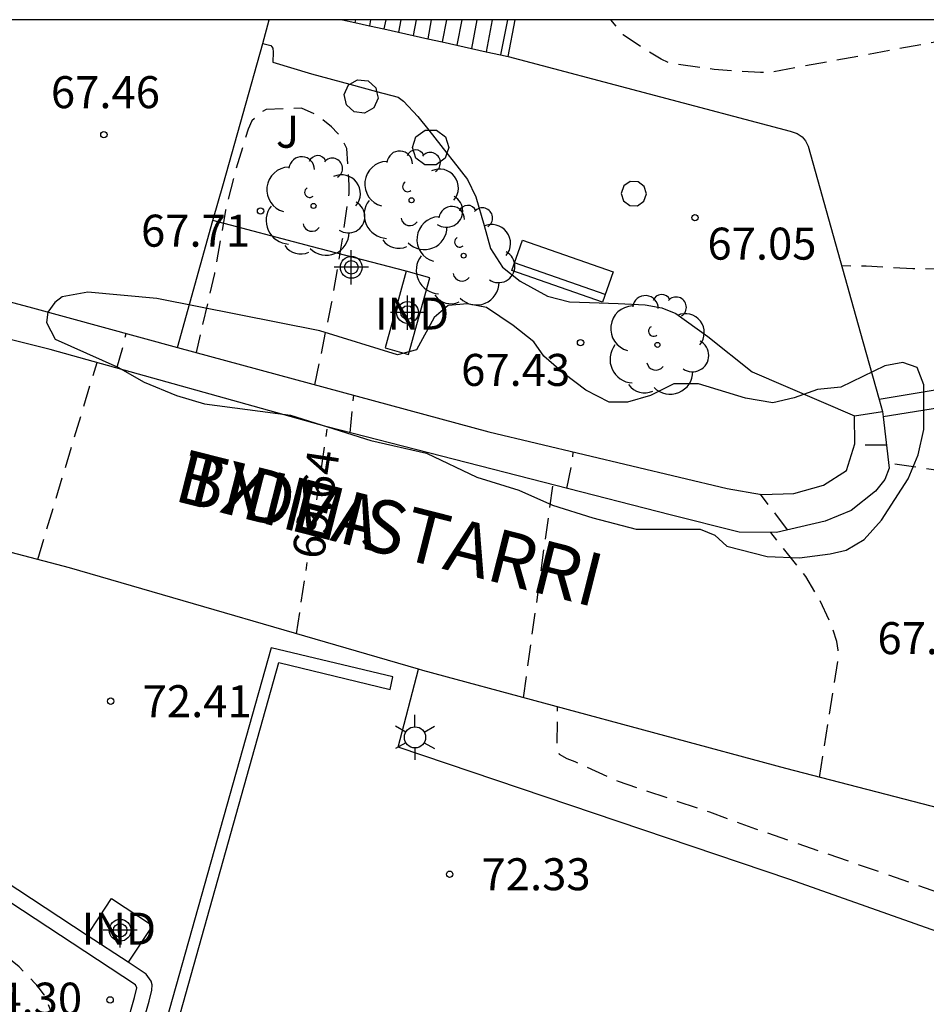
# Model space of a CAD drawing. Units: metres. Extents: x 578544 to 578895, y 4796539 to 4796790.
# Drawn here: x 578609 to 578630, y 4796767 to 4796790 of the extents above; entities that cross this region are included whole.
import ezdxf

# ---------------------------------------------------------------- set-up
doc = ezdxf.new("R2010")
doc.units = ezdxf.units.M
doc.header["$MEASUREMENT"] = 0
doc.linetypes.add('TRAZOS_NORMALES', pattern=[0.75, 0.5, -0.25])
for name, color, linetype in [('010106', 9, 'Continuous'), ('020194', 31, 'TRAZOS_NORMALES'), ('020195', 30, 'TRAZOS_NORMALES'), ('020204', 9, 'Continuous'), ('020307', 24, 'Continuous'), ('020308', 9, 'Continuous'), ('060108', 9, 'Continuous'), ('060117', 9, 'Continuous'), ('060134', 9, 'Continuous'), ('060141', 9, 'Continuous'), ('070105', 6, 'Continuous'), ('070106', 6, 'Continuous'), ('080107', 9, 'Continuous'), ('080301', 9, 'Continuous'), ('080306', 9, 'Continuous'), ('080312', 8, 'Continuous'), ('090202', 1, 'Continuous'), ('100106', 63, 'Continuous'), ('100117', 54, 'Continuous'), ('100202', 3, 'Continuous'), ('100302', 7, 'Continuous'), ('250203', 9, 'Continuous'), ('Centroides', 1, 'Continuous')]:
    doc.layers.add(name, color=color, linetype=linetype)
doc.styles.add('ARIAL', font='arial.ttf', dxfattribs={"height": 1})
doc.styles.add('ARIALI', font='ariali.ttf', dxfattribs={"height": 1})

# ---------------------------------------------------------------- blocks, each defined once
blk = doc.blocks.new('Centroide')
for points in [[(0, -0.402), (0, 0.402)], [(0.402, 0), (-0.402, 0)]]:
    blk.add_lwpolyline(points)
for radius in [0.256, 0.159]:
    blk.add_circle((0, 0), radius)
blk = doc.blocks.new('FAROLJ')
for p, q in [((0, 0.248), (0, 0.528)), ((-0.215, 0.124), (-0.458, 0.264)), ((0.215, 0.124), (0.458, 0.264)), ((-0.215, -0.124), (-0.458, -0.264)), ((0.215, -0.124), (0.458, -0.264)), ((0, -0.248), (0, -0.528))]:
    blk.add_line(p, q)
blk.add_circle((0, 0), 0.248)
blk = doc.blocks.new('BANCO')
blk.add_line((1.125, 0.1875), (-1.125, 0.1875))
blk.add_lwpolyline([(1.125, 0.75), (1.125, 0), (-1.125, 0), (-1.125, 0.75)], close=True)
blk = doc.blocks.new('ARBOL')
blk.add_circle((0, 0), 0.0587)
for centre, radius, start, end in [((-0.28, 0.855), 0.3, 359.2878, 173.6078), ((0.097, 0.97), 0.21, 23.1565, 160.4665), ((0.438, 0.881), 0.24, 301.578, 139.328), ((-0.564, 0.381), 0.532, 92.28, 254.58), ((0.656, 0.288), 0.443, 319.8556, 114.7656), ((-0.091, 0.321), 0.12, 119.14, 310.56), ((0.819, -0.249), 0.383, 235.5275, 62.0275), ((-0.556, -0.339), 0.555, 142.64, 266.54), ((-0.039, -0.384), 0.21, 189.64, 323.88), ((0.299, -0.624), 0.532, 224.67, 0.24), ((-0.301, -0.676), 0.45, 213.78, 295.32)]:
    blk.add_arc(centre, radius, start, end)
blk = doc.blocks.new('COTAPU')
blk.add_circle((0, 0), 0.075)

msp = doc.modelspace()

# ---------------------------------------------------------------- linework, layer by layer
at = {"layer": '010106', "flags": 128}
msp.add_lwpolyline([(578544.313, 4796540.24), (578894.303, 4796540.233), (578894.308, 4796790.226), (578544.318, 4796790.233)], close=True, dxfattribs=at)
at = {"layer": '020194', "flags": 128}
for points, elevation in [([(578616.072, 4796781.679), (578616.47, 4796783.615), (578616.722, 4796785.093), (578616.874, 4796786.159), (578616.874, 4796786.361), (578616.82, 4796787.217), (578616.718, 4796787.405), (578616.604, 4796787.575), (578616.464, 4796787.725), (578616.128, 4796787.995), (578615.756, 4796788.159), (578614.926, 4796788.129), (578614.738, 4796788.011), (578614.596, 4796787.861), (578614.504, 4796787.667), (578614.186, 4796786.625), (578613.978, 4796785.771), (578613.716, 4796784.289), (578613.289, 4796782.435)], 67.64), ([(578633.88, 4796784.538), (578633.129, 4796784.505), (578632.281, 4796784.411), (578631.183, 4796784.387), (578630.088, 4796784.397), (578628.994, 4796784.457), (578628.418, 4796784.462)], 65.64), ([(578611.428, 4796782.069), (578611.608, 4796782.685), (578611.643, 4796782.883)], 70.64), ([(578609.573, 4796777.584), (578610.963, 4796782.199)], 70.64), ([(578636.644, 4796770.265), (578637.837, 4796773.443), (578637.959, 4796773.619), (578638.111, 4796773.755), (578638.307, 4796773.849), (578638.729, 4796773.999), (578640.019, 4796774.209), (578640.409, 4796774.323), (578640.571, 4796774.457), (578640.645, 4796774.653), (578640.641, 4796774.853), (578640.597, 4796775.059), (578640.473, 4796775.247), (578640.315, 4796775.381), (578640.123, 4796775.489), (578639.937, 4796775.565), (578639.101, 4796775.721), (578638.101, 4796776.079), (578637.937, 4796776.235), (578637.825, 4796776.409), (578637.309, 4796777.415), (578636.951, 4796778.233), (578636.573, 4796779.243), (578636.151, 4796780.217), (578635.995, 4796780.357), (578635.781, 4796780.367), (578635.575, 4796780.355), (578635.405, 4796780.249), (578635.241, 4796780.095), (578634.833, 4796779.593), (578634.593, 4796779.253), (578634.413, 4796779.155), (578634.307, 4796779.157), (578629.523, 4796779.836)], 66.64), ([(578621.981, 4796779.25), (578622.114, 4796779.897), (578622.13, 4796780.102)], 68.64), ([(578629.471, 4796780.265), (578628.717, 4796780.265)], 66.64), ([(578620.964, 4796774.345), (578621.652, 4796779.331)], 68.64), ([(578627.155, 4796778.277), (578626.518, 4796779.111)], 67.64), ([(578627.899, 4796772.478), (578628.341, 4796775.259), (578628.339, 4796775.461), (578628.305, 4796775.659), (578628.177, 4796776.059), (578627.901, 4796776.645), (578627.581, 4796777.185), (578626.76, 4796778.217)], 67.64), ([(578894.307, 4796746.595), (578893.773, 4796747.273), (578892.719, 4796748.685), (578891.984, 4796749.153), (578890.878, 4796749.499), (578890.351, 4796749.582), (578889.898, 4796749.625), (578888.953, 4796749.633), (578888.481, 4796749.608), (578887.079, 4796749.387), (578882.947, 4796748.119), (578876.422, 4796745.817), (578873.732, 4796744.994), (578869.547, 4796743.82), (578865.217, 4796742.787), (578861.064, 4796741.309), (578859.708, 4796740.693), (578859.28, 4796740.529), (578857.557, 4796739.731), (578857.148, 4796739.575), (578856.749, 4796739.369), (578856.296, 4796739.203), (578855.403, 4796738.769), (578854.953, 4796738.583), (578854.53, 4796738.369), (578854.289, 4796738.272), (578849.488, 4796735.801), (578845.698, 4796733.721), (578844.433, 4796732.936), (578843.669, 4796732.386), (578843.314, 4796732.089), (578842.925, 4796731.807), (578839.92, 4796729.139), (578838.871, 4796727.892), (578838.611, 4796727.519), (578837.947, 4796726.219), (578837.808, 4796725.776), (578837.754, 4796725.326), (578837.735, 4796724.855), (578837.753, 4796724.386), (578837.825, 4796723.921), (578837.87, 4796723.453), (578837.887, 4796722.985), (578838.423, 4796718.135), (578838.409, 4796717.661), (578837.948, 4796714.26), (578837.825, 4796713.83), (578837.444, 4796713.612), (578836.991, 4796713.698), (578832.797, 4796714.885), (578831.893, 4796715.015), (578827.552, 4796716.034), (578824.662, 4796716.414), (578823.019, 4796716.419), (578818.626, 4796715.972), (578818.187, 4796715.878), (578817.327, 4796715.562), (578816.877, 4796715.444), (578815.946, 4796715.136), (578815.52, 4796714.954), (578814.241, 4796714.297), (578813.882, 4796714.063), (578813.215, 4796713.446), (578812.87, 4796713.179), (578812.618, 4796712.804), (578812.285, 4796712.465), (578811.925, 4796712.143), (578811.631, 4796711.787), (578811.402, 4796711.404), (578811.089, 4796711.05), (578810.891, 4796710.629), (578810.642, 4796710.246), (578810.405, 4796709.829), (578810.111, 4796709.445), (578809.895, 4796709.005), (578808.934, 4796706.717), (578808.336, 4796706.713), (578807.893, 4796706.639), (578806.045, 4796707.336), (578805.633, 4796707.397), (578805.071, 4796707.692), (578803.716, 4796708.26), (578802.881, 4796708.777), (578802.477, 4796708.962), (578802.134, 4796709.231), (578801.754, 4796709.446), (578801.325, 4796709.599), (578800.489, 4796710.035), (578800.035, 4796710.152), (578799.076, 4796710.167), (578797.705, 4796710.038), (578797.226, 4796709.97), (578793.038, 4796708.976), (578792.619, 4796708.816), (578792.177, 4796708.678), (578791.707, 4796708.564), (578791.264, 4796708.414), (578790.822, 4796708.316), (578790.39, 4796708.156), (578788.976, 4796707.873), (578788.041, 4796707.879), (578787.56, 4796707.805), (578786.16, 4796707.834), (578784.263, 4796708.099), (578783.842, 4796708.207), (578782.135, 4796708.58), (578781.261, 4796708.863), (578778.602, 4796710.007), (578778.177, 4796710.219), (578777.798, 4796710.437), (578767.878, 4796717.755), (578764.447, 4796720.641), (578764.128, 4796720.973), (578763.775, 4796721.285), (578762.769, 4796722.281), (578762.466, 4796722.628), (578762.154, 4796722.935), (578761.849, 4796723.269), (578758.318, 4796726.688), (578754.713, 4796729.273), (578753.899, 4796729.757), (578753.543, 4796729.996), (578752.731, 4796730.451), (578751.937, 4796730.981), (578749.918, 4796732.148), (578747.582, 4796733.94), (578746.512, 4796734.858), (578746.173, 4796735.187), (578745.79, 4796735.478), (578745.48, 4796735.809), (578745.141, 4796736.11), (578743.767, 4796737.605), (578743.467, 4796737.985), (578742.949, 4796738.818), (578742.732, 4796739.243), (578742.572, 4796739.68), (578742.467, 4796740.138), (578742.305, 4796741.077), (578742.029, 4796745.552), (578741.87, 4796746.482), (578741.476, 4796747.862), (578741.295, 4796748.268), (578741.058, 4796748.642), (578740.787, 4796748.989), (578740.151, 4796749.638), (578739.391, 4796750.215), (578735.26, 4796752.937), (578734.572, 4796753.521), (578733.311, 4796754.926), (578731.599, 4796756.707), (578731.242, 4796757.01), (578730.096, 4796757.855), (578729.682, 4796758.11), (578729.246, 4796758.333), (578727.883, 4796758.913), (578723.609, 4796760.278), (578718.381, 4796761.791), (578714.683, 4796763.166), (578713.329, 4796764.127), (578712.525, 4796764.663), (578712.105, 4796764.897), (578711.658, 4796765.096), (578709.321, 4796765.937), (578705.008, 4796767.021), (578700.122, 4796768.075), (578697.805, 4796768.805), (578697.374, 4796769.012), (578697.105, 4796769.402), (578696.776, 4796769.642), (578696.462, 4796769.952), (578696.183, 4796770.34), (578695.856, 4796770.672), (578695.63, 4796771.04), (578695.312, 4796771.302), (578694.956, 4796772.732), (578694.419, 4796772.732), (578693.976, 4796772.69), (578693.09, 4796772.414), (578692.203, 4796771.988), (578690.946, 4796771.177), (578689.765, 4796770.094), (578688.386, 4796768.506), (578687.725, 4796767.601), (578686.503, 4796765.668), (578685.918, 4796764.797), (578685.34, 4796763.756), (578684.365, 4796761.702), (578683.879, 4796760.623), (578683.449, 4796759.577), (578682.618, 4796757.415), (578681.441, 4796754.181), (578681.34, 4796753.746), (578681.165, 4796753.287), (578679.196, 4796749.25), (578677.825, 4796746.072), (578677.333, 4796745.044), (578676.785, 4796744.083), (578676.176, 4796743.1), (578675.428, 4796742.194), (578674.596, 4796741.461), (578673.634, 4796740.764), (578672.621, 4796740.113), (578672, 4796739.788), (578670.925, 4796739.265), (578669.943, 4796738.88), (578668.783, 4796738.554), (578667.761, 4796738.403), (578666.662, 4796738.399), (578665.442, 4796738.563), (578664.386, 4796738.993), (578664.186, 4796739.119), (578663.437, 4796739.885), (578663.107, 4796740.17), (578662.907, 4796740.303), (578662.293, 4796740.535), (578661.227, 4796740.769), (578660.105, 4796740.843), (578657.815, 4796740.843), (578656.692, 4796740.809), (578655.603, 4796740.701), (578654.417, 4796740.618), (578653.266, 4796740.617), (578652.114, 4796740.651), (578651.012, 4796740.877), (578649.913, 4796741.284), (578649.015, 4796741.778), (578648.074, 4796742.505), (578647.802, 4796742.82), (578647.215, 4796743.673), (578647.015, 4796744.07), (578646.623, 4796745.142), (578646.459, 4796745.966), (578646.416, 4796747.067), (578646.452, 4796748.171), (578646.587, 4796749.337), (578646.693, 4796750.433), (578646.834, 4796751.477), (578646.933, 4796752.58), (578646.964, 4796753.466), (578646.949, 4796754.736), (578646.76, 4796756.015), (578646.459, 4796757.037), (578646.058, 4796757.755), (578645.185, 4796759.001), (578644.585, 4796759.907), (578643.963, 4796760.801), (578643.249, 4796761.717), (578642.461, 4796762.433), (578641.429, 4796763.257), (578641.091, 4796763.469), (578639.925, 4796764.403), (578639.507, 4796765.047), (578639.271, 4796765.341), (578638.929, 4796765.739), (578638.453, 4796766.123), (578637.859, 4796766.365), (578636.681, 4796766.931), (578636.531, 4796766.989), (578635.771, 4796767.401), (578635.581, 4796767.485), (578635.205, 4796767.701), (578634.359, 4796768.297), (578633.163, 4796768.811), (578632.729, 4796768.925), (578632.519, 4796769.011), (578632.127, 4796769.211), (578631.091, 4796769.631), (578630.065, 4796769.999), (578626.411, 4796771.263), (578625.329, 4796771.659), (578623.187, 4796772.379), (578622.177, 4796772.841), (578621.984, 4796772.915), (578621.808, 4796773.011), (578621.754, 4796773.215), (578621.757, 4796774.131)], 71.64)]:
    msp.add_lwpolyline(points, dxfattribs=dict(at, elevation=elevation))
at = {"layer": '020195', "flags": 128}
for points, elevation in [([(578631.753, 4796789.915), (578626.73, 4796788.995), (578626.522, 4796788.993), (578625.434, 4796789.065), (578624.386, 4796789.217), (578624.192, 4796789.309), (578623.838, 4796789.517), (578623.302, 4796789.879), (578623.011, 4796790.232)], 64.64), ([(578616.901, 4796780.551), (578616.985, 4796781.431)], 69.64), ([(578616.113, 4796778.983), (578616.362, 4796780.641)], 69.64), ([(578615.641, 4796775.844), (578615.891, 4796777.51)], 69.64), ([(578609.758, 4796760.056), (578609.53, 4796760.324), (578609.536, 4796760.536), (578609.738, 4796761.87), (578609.882, 4796762.958), (578609.968, 4796763.802), (578610.05, 4796764.252), (578610.114, 4796764.888), (578610.104, 4796765.946), (578609.966, 4796766.796), (578609.726, 4796767.384), (578609.594, 4796767.562), (578609.138, 4796768.036), (578606.477, 4796770.176)], 74.64)]:
    msp.add_lwpolyline(points, dxfattribs=dict(at, elevation=elevation))
at = {"layer": '060108', "flags": 128}
for points in [[(578614.847, 4796789.677), (578615.003, 4796790.232)], [(578613.682, 4796785.524), (578613.926, 4796786.394), (578614.847, 4796789.677)], [(578614.847, 4796789.677), (578615.04, 4796789.63), (578615.082, 4796789.568), (578615.092, 4796789.472), (578615.088, 4796789.236), (578615.994, 4796788.964), (578616.892, 4796788.722)], [(578616.892, 4796788.722), (578617.517, 4796788.554)], [(578617.517, 4796788.554), (578618.022, 4796788.418), (578618.15, 4796788.324), (578618.488, 4796787.968), (578618.742, 4796787.645)], [(578618.742, 4796787.645), (578619.168, 4796787.105)], [(578619.168, 4796787.105), (578619.316, 4796786.918), (578619.652, 4796786.488), (578619.848, 4796786.08), (578620.036, 4796785.414), (578620.19, 4796784.874), (578620.472, 4796784.43), (578620.88, 4796784.104), (578621.526, 4796783.754), (578622.04, 4796783.622), (578622.506, 4796783.602), (578623.178, 4796783.584), (578623.812, 4796783.552), (578624.202, 4796783.484), (578624.53, 4796783.348), (578625.282, 4796782.808), (578626.32, 4796781.978), (578628.723, 4796780.946)], [(578612.848, 4796782.555), (578613.682, 4796785.524)], [(578618.214, 4796784.34), (578615.987, 4796784.922), (578613.682, 4796785.524)], [(578629.391, 4796780.924), (578629.537, 4796779.722), (578629.435, 4796779.454), (578629.211, 4796779.184), (578628.645, 4796778.732), (578628.035, 4796778.484), (578626.895, 4796778.216), (578626.016, 4796778.224), (578624.404, 4796778.63), (578616.358, 4796780.69), (578609.864, 4796782.506), (578602.226, 4796784.414)], [(578633.68, 4796774.759), (578633.598, 4796775.088), (578633.452, 4796775.936), (578633.253, 4796777.079), (578633.038, 4796778.201), (578632.7, 4796779.987), (578632.47, 4796781.417), (578629.391, 4796780.924)], [(578629.375, 4796781.05), (578629.391, 4796780.924)]]:
    msp.add_lwpolyline(points, dxfattribs=at)
at = {"layer": '060117', "flags": 128}
for points in [[(578616.72, 4796790.232), (578617.008, 4796790.168), (578617.349, 4796790.092), (578617.691, 4796790.016), (578618.033, 4796789.94), (578618.375, 4796789.864), (578618.716, 4796789.788), (578619.058, 4796789.712), (578619.4, 4796789.636), (578619.743, 4796789.56), (578620.085, 4796789.484), (578620.426, 4796789.408), (578620.604, 4796789.369)], [(578620.604, 4796789.369), (578620.769, 4796790.232)]]:
    msp.add_lwpolyline(points, dxfattribs=at)
at = {"layer": '060134', "flags": 128}
for points in [[(578617.383, 4796766.79), (578615.59, 4796765.645), (578612.382, 4796753.451), (578609.63, 4796755.074), (578612.923, 4796766.959), (578615.222, 4796775.167), (578617.833, 4796774.534), (578617.897, 4796774.832), (578615.045, 4796775.516), (578609.16, 4796754.618)], [(578632.439, 4796768.233), (578627.209, 4796770.084), (578618.022, 4796773.182), (578618.497, 4796775.015)]]:
    msp.add_lwpolyline(points, dxfattribs=at)
at = {"layer": '060141', "flags": 128}
for points in [[(578617.02, 4796790.232), (578617.008, 4796790.168)], [(578617.376, 4796790.232), (578617.349, 4796790.092)], [(578617.732, 4796790.232), (578617.691, 4796790.016)], [(578618.089, 4796790.232), (578618.033, 4796789.94)], [(578618.445, 4796790.232), (578618.375, 4796789.864)], [(578618.801, 4796790.232), (578618.716, 4796789.788)], [(578619.158, 4796790.232), (578619.058, 4796789.712)], [(578619.514, 4796790.232), (578619.4, 4796789.636)], [(578619.871, 4796790.232), (578619.743, 4796789.56)], [(578620.228, 4796790.232), (578620.085, 4796789.484)], [(578620.583, 4796790.232), (578620.426, 4796789.408)]]:
    msp.add_lwpolyline(points, dxfattribs=at)
at = {"layer": '070105', "flags": 128}
for points in [[(578620.604, 4796789.369), (578627.212, 4796787.618), (578627.376, 4796787.564), (578627.494, 4796787.488), (578627.572, 4796787.392), (578627.634, 4796787.27), (578628.914, 4796782.688), (578629.297, 4796781.329)], [(578593.492, 4796787.406), (578598.636, 4796786.266), (578605.126, 4796784.632), (578609.364, 4796783.502), (578612.848, 4796782.555)], [(578612.848, 4796782.555), (578620.146, 4796780.572), (578625.738, 4796779.246), (578626.538, 4796779.108), (578627.299, 4796779.132), (578627.993, 4796779.322), (578628.535, 4796779.67), (578628.727, 4796780.296), (578628.723, 4796780.946)], [(578629.297, 4796781.329), (578629.375, 4796781.05)], [(578628.723, 4796780.946), (578629.375, 4796781.05)], [(578610.322, 4796777.388), (578605.284, 4796778.708), (578600.205, 4796780.04)], [(578618.497, 4796775.015), (578610.322, 4796777.388)], [(578610.734, 4796768.775), (578599.279, 4796776.308)], [(578612.852, 4796751.93), (578608.636, 4796754.529), (578608.527, 4796754.651), (578608.439, 4796754.863), (578608.466, 4796755.138), (578609.144, 4796757.917), (578611.844, 4796767.319), (578611.899, 4796767.546), (578611.864, 4796767.613), (578599.183, 4796775.954)], [(578630.943, 4796771.693), (578627.109, 4796772.682), (578618.604, 4796774.984), (578618.497, 4796775.015)], [(578611.693, 4796768.144), (578610.734, 4796768.775)], [(578609.16, 4796754.618), (578608.863, 4796754.801), (578608.827, 4796754.841), (578608.795, 4796754.917), (578608.811, 4796755.079), (578609.482, 4796757.827), (578612.182, 4796767.229), (578612.246, 4796767.493), (578612.254, 4796767.617), (578612.232, 4796767.699), (578612.112, 4796767.869), (578611.693, 4796768.144)]]:
    msp.add_lwpolyline(points, dxfattribs=at)
at = {"layer": '070106', "flags": 128}
msp.add_lwpolyline([(578634.465, 4796782.195), (578631.881, 4796781.762), (578629.297, 4796781.329)], dxfattribs=at)
at = {"layer": '080107', "flags": 128}
for points in [[(578618.214, 4796784.34), (578617.715, 4796782.543), (578618.264, 4796782.39)], [(578618.264, 4796782.39), (578618.763, 4796784.187), (578618.214, 4796784.34)], [(578610.734, 4796768.775), (578611.02, 4796769.208), (578611.306, 4796769.641)], [(578611.306, 4796769.641), (578612.264, 4796769.008)], [(578612.264, 4796769.008), (578611.693, 4796768.144)]]:
    msp.add_lwpolyline(points, dxfattribs=at).dxf.unprotected_set("ltscale", 0)
at = {"layer": '100106', "flags": 128}
msp.add_lwpolyline([(578610.15, 4796783.738), (578609.972, 4796783.604), (578609.812, 4796783.38), (578609.778, 4796783.134), (578609.986, 4796782.748), (578611.45, 4796782.09), (578612.072, 4796781.736), (578612.83, 4796781.43), (578613.484, 4796781.228), (578615.502, 4796780.968), (578617.38, 4796780.374), (578618.686, 4796780.078), (578619.866, 4796779.516), (578620.85, 4796779.208), (578621.64, 4796778.86), (578622.59, 4796778.556), (578623.6, 4796778.296), (578625.104, 4796778.296), (578625.448, 4796778.15), (578625.732, 4796777.898), (578626.675, 4796777.656), (578627.429, 4796777.622), (578628.153, 4796777.714), (578628.527, 4796777.8), (578628.951, 4796778.048), (578629.353, 4796778.502), (578629.983, 4796779.472), (578630.211, 4796780.038), (578630.351, 4796780.632), (578630.347, 4796781.68), (578630.191, 4796782.082), (578629.859, 4796782.198), (578629.435, 4796782.122), (578628.404, 4796781.62), (578627.856, 4796781.564), (578627.31, 4796781.368), (578626.806, 4796781.252), (578626.164, 4796781.364), (578625.066, 4796781.698), (578624.49, 4796781.696), (578623.94, 4796781.43), (578623.402, 4796781.27), (578622.968, 4796781.272), (578622.42, 4796781.55), (578621.908, 4796781.944), (578621.436, 4796782.35), (578621.208, 4796782.684), (578620.72, 4796783.068), (578620.096, 4796783.488), (578619.65, 4796783.574), (578619.194, 4796783.532), (578618.866, 4796783.256), (578618.454, 4796782.496), (578618.008, 4796782.378), (578616.188, 4796782.942), (578612.366, 4796783.698), (578610.748, 4796783.846), (578610.15, 4796783.738)], dxfattribs=at)
at = {"layer": '100117', "flags": 128}
for points in [[(578616.759, 4796788.478), (578616.859, 4796788.703), (578616.892, 4796788.722)], [(578616.892, 4796788.722), (578617.073, 4796788.826), (578617.317, 4796788.8), (578617.5, 4796788.635), (578617.517, 4796788.554)], [(578617.517, 4796788.554), (578617.551, 4796788.394), (578617.451, 4796788.169), (578617.237, 4796788.046), (578616.993, 4796788.072), (578616.81, 4796788.237), (578616.759, 4796788.478)], [(578618.358, 4796787.241), (578618.441, 4796787.492), (578618.655, 4796787.646), (578618.742, 4796787.645)], [(578618.742, 4796787.645), (578618.919, 4796787.644), (578619.132, 4796787.488), (578619.212, 4796787.237), (578619.168, 4796787.105)], [(578619.168, 4796787.105), (578619.129, 4796786.986), (578618.915, 4796786.832), (578618.651, 4796786.834), (578618.438, 4796786.99), (578618.358, 4796787.241)], [(578623.846, 4796786.15), (578623.794, 4796786.325), (578623.648, 4796786.436), (578623.465, 4796786.441), (578623.315, 4796786.337), (578623.254, 4796786.164), (578623.306, 4796785.989), (578623.452, 4796785.878), (578623.635, 4796785.873), (578623.785, 4796785.977), (578623.846, 4796786.15)]]:
    msp.add_lwpolyline(points, dxfattribs=at)

# ---------------------------------------------------------------- block references
at = {"layer": '020204', "rotation": 359.9987685839998}
for p in [(578611.124, 4796787.539, 67.462), (578614.797, 4796785.75, 67.706), (578624.982, 4796785.595, 67.046), (578622.3, 4796782.665, 67.428), (578611.284, 4796774.263, 72.406), (578619.23, 4796770.207, 72.332), (578611.27, 4796767.262, 74.296)]:
    msp.add_blockref('COTAPU', p, dxfattribs=at)
at = {"layer": '090202', "rotation": 340.7208957017744}
msp.add_blockref('BANCO', (578621.754, 4796783.986), dxfattribs=at)
at = {"layer": '100202', "rotation": 359.9987685839998}
for p in [(578616.04, 4796785.868), (578618.337, 4796786.001), (578619.559, 4796784.703), (578624.102, 4796782.613)]:
    msp.add_blockref('ARBOL', p, dxfattribs=at)
at = {"layer": '250203', "rotation": 359.9987685839998}
msp.add_blockref('FAROLJ', (578618.418, 4796773.414), dxfattribs=at)
at = {"layer": 'Centroides', "rotation": 359.9987685839998}
for p in [(578616.924, 4796784.43), (578618.243, 4796783.371), (578611.506, 4796768.894)]:
    msp.add_blockref('Centroide', p, dxfattribs=at)

# ---------------------------------------------------------------- texts
at = {"layer": '020307', "style": 'ARIALI'}
msp.add_text('69.64', height=0.75, rotation=81.4488, dxfattribs=at).set_placement((578616.272, 4796777.56))
at = {"layer": '020308', "style": 'ARIAL'}
for s, p in [('67.46', (578609.882, 4796788.16)), ('67.71', (578611.995, 4796784.914)), ('67.05', (578625.275, 4796784.61)), ('67.43', (578619.5, 4796781.651)), ('67.18', (578629.261, 4796775.365)), ('72.41', (578612.034, 4796773.888)), ('72.33', (578619.979, 4796769.832)), ('74.30', (578608.058, 4796766.917))]:
    msp.add_text(s, height=0.75, rotation=359.9988, dxfattribs=at).set_placement(p)
at = {"layer": '080301', "style": 'ARIAL'}
for p in [(578617.476, 4796782.972), (578610.603, 4796768.557)]:
    msp.add_text('IND', height=0.75, rotation=359.9988, dxfattribs=at).set_placement(p)
at = {"layer": '080306', "style": 'ARIALI'}
msp.add_text('TXIMISTARRI                           BIDEA', height=1.25, rotation=345.76, dxfattribs=at).set_placement((578592.914, 4796784))
at = {"layer": '080312', "style": 'ARIALI'}
msp.add_text('CAMINO                  DE             TXIMISTARRI', height=1.25, rotation=345.76, dxfattribs=at).set_placement((578592.914, 4796784))
at = {"layer": '100302', "style": 'ARIAL'}
msp.add_text('J', height=0.75, rotation=359.9988, dxfattribs=at).set_placement((578615.156, 4796787.232))

doc.saveas('drawing.dxf')
